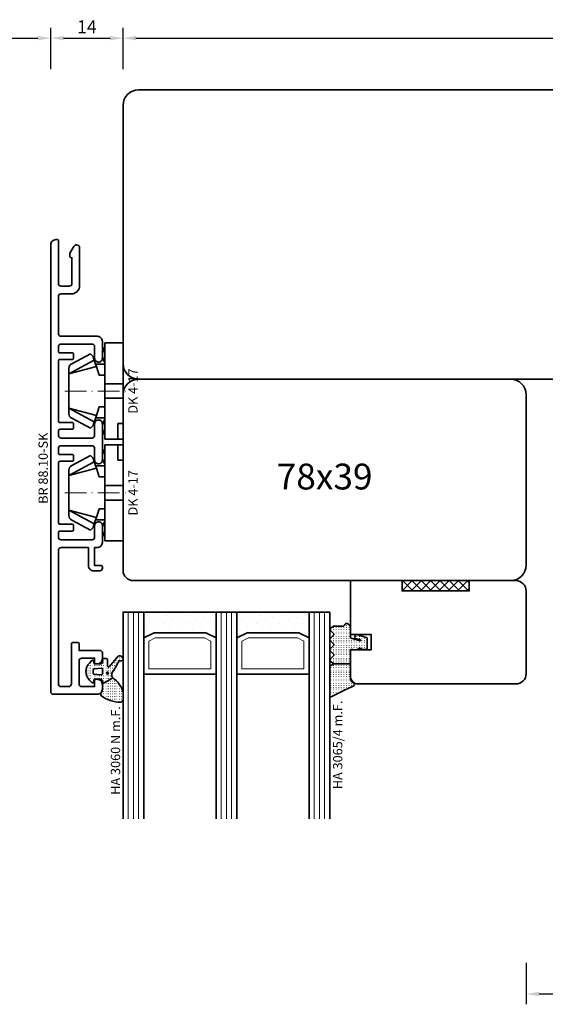
# Model space of a CAD drawing. Units: millimetres. Extents: x -1571 to 6556, y -7671 to 93.
# Drawn here: x 538 to 640, y -1082 to -892 of the extents above; entities that cross this region are included whole.
import ezdxf
from ezdxf.enums import TextEntityAlignment as Align

# ---------------------------------------------------------------- set-up
doc = ezdxf.new("R2010")
doc.units = ezdxf.units.MM
doc.linetypes.add('FTV_Mittellinie', pattern=[6.3, 4.2, -1.05, 0, -1.05])
doc.layers.get('Defpoints').update_dxf_attribs({"color": 141})
for name, color, linetype, lineweight in [('FTV_00_Artikelnummern', 6, 'Continuous', 35), ('FTV_00_Bemaßungen', 3, 'Continuous', 25), ('FTV_00_Bemaßungen_Detail', 3, 'Continuous', 25), ('FTV_00_Schraffuren__Dichtungen', 8, 'Continuous', 18), ('FTV_01_Holz__Fenster', 43, 'Continuous', 35), ('FTV_02_Glas', 140, 'Continuous', 35), ('FTV_03_Aluminium__Systemprofile', 240, 'Continuous', 35), ('FTV_05_Dichtungen', 154, 'Continuous', 35), ('FTV_06_Kunststoff', 4, 'Continuous', 35), ('FTV_99_Sonstiges', 23, 'Continuous', 18), ('FTV__Mittellinien', 8, 'FTV_Mittellinie', 18)]:
    doc.layers.add(name, color=color, linetype=linetype, lineweight=lineweight)
doc.styles.add('FT_2020_01.8', font='tahoma.ttf', dxfattribs={"height": 1.8})
doc.styles.add('FT_2020_02.5', font='tahoma.ttf', dxfattribs={"height": 2.5})
doc.styles.add('FTV_005.0', font='tahoma.ttf', dxfattribs={"height": 5})
doc.dimstyles.new('FT_1zu1', dxfattribs={"dimtxt": 2.5, "dimasz": 2.5, "dimexe": 2, "dimexo": 4, "dimtad": 1, "dimtxsty": 'FT_2020_02.5', "dimcen": 2.5, "dimclrt": 6, "dimadec": 0, "dimazin": 0, "dimtfac": 1, "dimtix": 1, "dimtmove": 0, "dimatfit": 0, "dimfxl": 1, "dimtfill": 1, "dimarcsym": 0})
doc.dimstyles.new('FTV_Fenster_IV78', dxfattribs={"dimscale": 2, "dimtxt": 2.5, "dimasz": 2.5, "dimexe": 2, "dimexo": 4, "dimtad": 0, "dimtih": 1, "dimdec": 1, "dimrnd": 0.5, "dimtxsty": 'FTV_005.0', "dimblk": 'NONE', "dimblk1": 'NONE', "dimblk2": 'NONE', "dimcen": 2.5, "dimse1": 1, "dimse2": 1, "dimsd1": 1, "dimsd2": 1, "dimclrt": 6, "dimadec": 0, "dimazin": 0, "dimtfac": 1, "dimtix": 1, "dimtmove": 2, "dimatfit": 0, "dimldrblk": 'NONE', "dimfxl": 1, "dimtfill": 1, "dimarcsym": 0})
pattern_1 = [(90, (86.7246, 17.93046), (-0.5, 3e-17), [0.05, -0.3])]

# ---------------------------------------------------------------- blocks, each defined once
blk = doc.blocks.new('DK 4-17')
for p, q in [((-5.28, 9.92), (-7.2, 6.3)), ((-3.33, 10.5), (-5.98, 5.57)), ((-3.33, 10.5), (-4.75, 5.17)), ((-4.37, 10.5), (-3.33, 10.5)), ((-3.33, 10.5), (0, 10.5)), ((0, 10.5), (3.33, 10.5)), ((0, 10.5), (3.33, 10.5)), ((3.33, 10.5), (5.98, 5.57)), ((3.33, 10.5), (4.1, 10.5)), ((3.33, 10.5), (4.75, 5.17)), ((3.33, 10.5), (4.1, 10.5)), ((4.1, 10.5), (4.37, 10.5)), ((7.2, 6.3), (5.28, 9.92)), ((-6.7, 5.8), (-7.2, 6.3)), ((-6.7, 5.8), (-5.98, 5.57)), ((5.98, 5.57), (6.7, 5.8)), ((7.2, 6.3), (6.7, 5.8)), ((-5.98, 5.57), (-5.2, 5.31)), ((-5.2, 3.5), (-5.2, 5.31)), ((-5.2, 5.31), (-4.75, 5.17)), ((-4.75, 5.17), (-3.07, 4.62)), ((-3.07, 4.62), (-3.07, 3.5)), ((3.07, 4.62), (4.75, 5.17)), ((3.07, 3.5), (3.07, 4.62)), ((4.75, 5.17), (5.51, 5.41)), ((5.2, 5.31), (5.2, 3.5)), ((5.51, 5.41), (5.98, 5.57)), ((-9.3, 3.5), (-8.5, 3.5)), ((-9.3, 3.5), (-9.3, 0)), ((-8.5, 3.5), (-7.48, 3.5)), ((-7.48, 3.5), (-5.5, 3.5)), ((-5.5, 3.5), (-5.2, 3.5)), ((-5.2, 3.5), (-4.5, 3.5)), ((-4.5, 3.5), (-3.18, 3.5)), ((-3.18, 3.5), (-3.07, 3.5)), ((-3.07, 3.5), (-2.35, 3.5)), ((-2.35, 3.5), (-1.41, 3.5)), ((-1.41, 3.5), (0, 3.5)), ((-1.41, 0), (-1.41, 3.5)), ((0, 3.5), (1.41, 3.5)), ((1.41, 3.5), (2.35, 3.5)), ((1.41, 0), (1.41, 3.5)), ((2.35, 3.5), (3.18, 3.5)), ((3.18, 3.5), (4.5, 3.5)), ((4.5, 3.5), (5.5, 3.5)), ((5.5, 3.5), (8.5, 3.5)), ((8.5, 3.5), (9.3, 3.5)), ((9.3, 0), (9.3, 3.5)), ((-1.41, 0), (0, 0)), ((0, 0), (1.41, 0)), ((6.3, 0), (6.3, 1)), ((6.3, 1), (7.48, 1)), ((7.48, 1), (7.92, 1)), ((7.92, 1), (9.3, 1)), ((-7.6, 0), (-9.3, 0)), ((-2.35, 0), (-7.6, 0)), ((-2.35, 0), (-1.41, 0)), ((1.41, 0), (2.35, 0)), ((9.3, 0), (2.35, 0))]:
    blk.add_line(p, q)
for centre, radius, start, end in [((-4.37, 9.5), 1, 90, 155), ((4.37, 9.5), 1, 25, 90), ((-7, 1.5), 2.5, 53.1301, 126.8699), ((7, 1.5), 2.5, 53.1301, 126.8699)]:
    blk.add_arc(centre, radius, start, end)
at = {"layer": 'FTV__Mittellinien'}
blk.add_line((0, 11.27), (0, -0.8), dxfattribs=at)
blk.add_point((0, 4), dxfattribs=at)
at = {"layer": 'FTV_00_Artikelnummern', "style": 'FT_2020_01.8'}
blk.add_attdef('ARTIKELNR', text='', height=1.8, dxfattribs=at).set_placement((0, -1), align=Align.TOP_CENTER)
blk = doc.blocks.new('GUTMANN_Rahmen_BR 88.10-SK')
blk.add_lwpolyline([(-32, 4), (-32, 1.5), (-32, 4, 0.414214), (-32.5, 4.5), (-37, 4.5, 0.414214), (-37.5, 4), (-37.5, 1.5), (-36.3, 1.5, -0.414214), (-36.1, 1.3), (-36.1, 1, -0.414214), (-37.1, 0), (-38, 0, -0.414214), (-39, 1), (-39, 9.5, -0.414214), (-38.5, 10), (48, 10, -0.414214), (49, 9), (49, 8.7, -0.414214), (48.8, 8.5), (40.5, 8.5, 0.414214), (40, 8), (40, 6.4, 0.414214), (40.5, 5.9), (45.5, 5.9), (45.5, 6, -0.414214), (45.8, 6.3), (46.3, 6.3, -0.131652), (46.4, 6.27), (47.7, 5.52, -0.267949), (48, 5, -0.414214), (47.4, 4.4), (40.1, 4.4, -0.414214), (38.5, 6), (38.5, 8, 0.414214), (38, 8.5), (30.8, 8.5, 0.414214), (30.3, 8), (30.3, 1.5), (30.3, 1, -0.414214), (29.3, 0), (26.05, 0, -0.414214), (25.3, 0.75, -0.414214), (26.05, 1.5), (28.3, 1.5, 0.414214), (28.8, 2), (28.8, 8, 0.414214), (28.3, 8.5), (27.4, 8.5, 0.414214), (27.1, 8.2), (27.1, 5.8, -0.414214), (26.9, 5.6), (26, 5.6, -0.414214), (25.8, 5.8), (25.8, 8.2, 0.414214), (25.5, 8.5), (13.9, 8.5, 0.414214), (13.6, 8.2), (13.6, 5.8, -0.414214), (13.4, 5.6), (12.5, 5.6, -0.414214), (12.3, 5.8), (12.3, 8.2, 0.414214), (12, 8.5), (11.1, 8.5, 0.414214), (10.6, 8), (10.6, 2, 0.330219), (10.95, 1.52, 0.073888), (11.1, 1.5), (13.35, 1.5, -0.414214), (14.1, 0.75, -0.414214), (13.35, 0), (6.35, 0, -0.414214), (5.6, 0.75, -0.414214), (6.35, 1.5), (8.6, 1.5, 0.414214), (9.1, 2), (9.1, 8, 0.414214), (8.6, 8.5), (7.7, 8.5, 0.414214), (7.4, 8.2), (7.4, 5.8, -0.414214), (7.2, 5.6), (6.3, 5.6, -0.414214), (6.1, 5.8), (6.1, 8.2, 0.414214), (5.8, 8.5), (-5.8, 8.5, 0.414214), (-6.1, 8.2), (-6.1, 5.8, -0.414214), (-6.3, 5.6), (-7.2, 5.6, -0.414214), (-7.4, 5.8), (-7.4, 8.2, 0.414214), (-7.7, 8.5), (-8.6, 8.5, 0.414214), (-9.1, 8), (-9.1, 2, 0.414214), (-8.6, 1.5), (-6.35, 1.5, -0.414214), (-5.6, 0.75, -0.414214), (-6.35, 0), (-9.6, 0, -0.414214), (-10.6, 1), (-10.6, 1.5), (-14.1, 1.5), (-14.1, 0.2, -0.414214), (-14.3, 0), (-14.6, 0, -0.414214), (-15.1, 0.5), (-15.1, 1.7, -0.414214), (-14.1, 2.7), (-10.6, 2.7), (-10.6, 8, 0.414214), (-11.1, 8.5), (-37, 8.5, 0.414214), (-37.5, 8), (-37.5, 6.5, 0.414214), (-37, 6), (-29.2, 6, -0.414214), (-29, 5.8), (-29, 4.7, -0.414214), (-29.2, 4.5), (-30.5, 4.5), (-30.5, 0.5, -0.414214), (-31, 0), (-32.1, 0, -0.414214), (-33.1, 1), (-33.1, 1.3, -0.414214), (-32.9, 1.5), (-32, 1.5)], format="xyb", close=True)
at = {"layer": 'FTV_00_Artikelnummern', "style": 'FT_2020_01.8'}
blk.add_attdef('ARTIKELNR', text='', height=1.8, dxfattribs=at).set_placement((4.75, 10), align=Align.BOTTOM_CENTER)
blk = doc.blocks.new('Glas_40 mm_4-14-4-14-4')
at = {"layer": 'FTV_99_Sonstiges'}
h = blk.add_hatch(dxfattribs=at)
h.set_pattern_fill('DOTS', color=256, angle=45, style=0)
h.set_pattern_definition([(45, (41, -6), (-0.561266, 1.6838), [0, -1.5875])])
h.paths.add_polyline_path([(18, 5), (16, 4), (6, 4), (4, 5), (4, 0), (18, 0)])
h.paths.add_polyline_path([(36, 5), (34, 4), (24, 4), (22, 5), (22, 0), (36, 0)])
for p, q in [((18, 12), (4, 12)), ((36, 12), (22, 12))]:
    blk.add_line(p, q)
for points in [[(0, 40), (0, 0), (4, 0), (4, 40)], [(18, 40), (18, 0), (22, 0), (22, 40)], [(36, 40), (36, 0), (40, 0), (40, 40)]]:
    blk.add_lwpolyline(points)
for points in [[(18, 5), (16, 4), (6, 4), (4, 5), (4, 0), (18, 0)], [(36, 5), (34, 4), (24, 4), (22, 5), (22, 0), (36, 0)]]:
    blk.add_lwpolyline(points, close=True)
for p, q in [((1, 0), (1, 40)), ((2, 0), (2, 40)), ((3, 0), (3, 40)), ((19, 0), (19, 40)), ((20, 0), (20, 40)), ((21, 0), (21, 40)), ((37, 0), (37, 40)), ((38, 0), (38, 40)), ((39, 0), (39, 40)), ((4, 12), (4, 5)), ((18, 5), (18, 12))]:
    blk.add_line(p, q, dxfattribs=at)
for points in [[(15.76, 5), (17, 5.62), (17, 11), (5, 11), (5, 5.62), (6.24, 5)], [(33.76, 5), (35, 5.62), (35, 11), (23, 11), (23, 5.62), (24.24, 5)]]:
    blk.add_lwpolyline(points, close=True, dxfattribs=at)
blk = doc.blocks.new('GUTMANN_Dichtung_HA 3065_4 m.F.')
at = {"layer": 'FTV_00_Schraffuren__Dichtungen'}
h = blk.add_hatch(dxfattribs=at)
h.set_pattern_fill('ACAD_ISO07W100,_O', color=256, scale=0.1, angle=90)
h.set_pattern_definition(pattern_1)
edge = h.paths.add_edge_path()
edge.add_line((-0.87, 7.68), (-0.55, 7.52))
edge.add_line((-0.55, 7.52), (-0.35, 7.43))
edge.add_line((-0.35, 7.43), (-0.01, 7.26))
edge.add_line((-0.01, 7.26), (0.29, 7.12))
edge.add_line((0.29, 7.12), (0.54, 6.99))
edge.add_arc((0.48, 6.69), 0.303, -72.7395, 79.6169, ccw=False)
edge.add_line((0.57, 6.4), (0.44, 6.33))
edge.add_line((0.44, 6.33), (0.32, 6.23))
edge.add_line((0.32, 6.23), (0.23, 6.14))
edge.add_line((0.23, 6.14), (0.15, 6.02))
edge.add_line((0.15, 6.02), (0.09, 5.91))
edge.add_line((0.09, 5.91), (0.04, 5.8))
edge.add_line((0.04, 5.8), (0.01, 5.64))
edge.add_line((0.01, 5.64), (0, 5.5))
edge.add_line((0, 5.5), (0, 4.7))
edge.add_line((0, 4.7), (0, 2.68))
edge.add_line((0, 2.68), (-3.21, 2.68))
edge.add_line((-3.21, 2.68), (-3.86, 3.08))
edge.add_arc((-3.71, 3.33), 0.3, 180, 239.0362, ccw=False)
edge.add_line((-4.01, 3.33), (-4.01, 9))
edge.add_arc((-3.85, 8.94), 0.168, 63.3961, 159.2296, ccw=False)
edge.add_line((-3.78, 9.09), (-3.46, 8.93))
edge.add_line((-3.46, 8.93), (-3.1, 8.76))
edge.add_line((-3.1, 8.76), (-2.56, 8.5))
edge.add_line((-2.56, 8.5), (-1.77, 8.11))
edge.add_line((-1.77, 8.11), (-1.28, 7.87))
edge.add_line((-1.28, 7.87), (-0.87, 7.68))
h = blk.add_hatch(dxfattribs=at)
h.set_pattern_fill('ACAD_ISO07W100,_O', color=256, scale=0.1, angle=90)
h.set_pattern_definition(pattern_1)
edge = h.paths.add_edge_path()
edge.add_line((0, 2.68), (0, 0.1))
edge.add_arc((0.2, 0.1), 0.2, 180, 270)
edge.add_line((0.2, -0.1), (0.3, -0.1))
edge.add_arc((0.3, 0.08), 0.176, 267.144, 301.1921)
edge.add_arc((0.65, -0.5), 0.5, 90, 121.1921, ccw=False)
edge.add_line((0.65, 0), (1.01, 0))
edge.add_arc((1.01, -0.5), 0.5, 66.9004, 90, ccw=False)
edge.add_line((1.2, -0.04), (1.4, -0.12))
edge.add_arc((1.3, -0.3), 0.2, 36.8699, 60, ccw=False)
edge.add_arc((1.7, 0), 0.3, 216.8699, 270)
edge.add_line((1.7, -0.3), (1.9, -0.3))
edge.add_arc((1.9, 0), 0.3, 270, 323.1301)
edge.add_arc((2.3, -0.3), 0.2, 90, 143.1301, ccw=False)
edge.add_line((2.3, -0.1), (3, -0.1))
edge.add_arc((3, -0.3), 0.2, 0, 90, ccw=False)
edge.add_line((3.2, -0.3), (3.2, -1.66))
edge.add_line((3.2, -1.66), (3.2, -2.31))
edge.add_line((3.2, -2.31), (1.26, -2.98))
edge.add_arc((1.15, -2.76), 0.244, 220.255, 295.255, ccw=False)
edge.add_line((0.97, -2.92), (0.83, -2.52))
edge.add_arc((1.02, -2.42), 0.215, 104.2273, 208.9176, ccw=False)
edge.add_line((0.97, -2.21), (1.91, -1.92))
edge.add_arc((1.84, -1.85), 0.0979, 315.107, 434.7973)
edge.add_line((1.86, -1.75), (0.15, -2.27))
edge.add_arc((0.2, -2.46), 0.2, 105, 180)
edge.add_line((0, -2.46), (0, -4.53))
edge.add_arc((-0.09, -4.53), 0.09, 270, 360, ccw=False)
edge.add_line((-0.09, -4.62), (-0.12, -4.62))
edge.add_arc((-0.12, -4.71), 0.09, 90, 171.2257)
edge.add_arc((-0.7, -4.62), 0.5, 196.6015, 351.2257, ccw=False)
edge.add_arc((-1.37, -4.82), 0.2, 16.6015, 90)
edge.add_line((-1.37, -4.62), (-3.21, -4.62))
edge.add_line((-3.21, -4.62), (-3.88, -4.23))
edge.add_arc((-3.76, -4.02), 0.25, 134.6863, 240.3979, ccw=False)
edge.add_line((-3.94, -3.84), (-3.28, -3.19))
edge.add_arc((-3.46, -3.02), 0.25, 314.6863, 405.3137)
edge.add_line((-3.28, -2.84), (-3.94, -2.19))
edge.add_arc((-3.76, -2.02), 0.25, 134.6863, 225.3137, ccw=False)
edge.add_line((-3.94, -1.84), (-3.28, -1.19))
edge.add_arc((-3.46, -1.02), 0.25, 314.6863, 405.3137)
edge.add_line((-3.28, -0.84), (-3.94, -0.19))
edge.add_arc((-3.76, -0.02), 0.25, 134.6863, 225.3137, ccw=False)
edge.add_line((-3.94, 0.16), (-3.28, 0.81))
edge.add_arc((-3.46, 0.98), 0.25, 314.6863, 405.3137)
edge.add_line((-3.28, 1.16), (-3.94, 1.81))
edge.add_arc((-3.76, 1.98), 0.25, 125.5331, 225.3137, ccw=False)
edge.add_line((-3.91, 2.19), (-3.21, 2.68))
edge.add_line((-3.21, 2.68), (0, 2.68))
blk.add_line((0, 2.68), (-3.21, 2.68))
blk.add_lwpolyline([(-3.88, -4.23, -0.497011), (-3.94, -3.84), (-3.28, -3.19, 0.417424), (-3.28, -2.84), (-3.94, -2.19, -0.417424), (-3.94, -1.84), (-3.28, -1.19, 0.417424), (-3.28, -0.84), (-3.94, -0.19, -0.417424), (-3.94, 0.16), (-3.28, 0.81, 0.417424), (-3.28, 1.16), (-3.94, 1.81, -0.465142), (-3.91, 2.19), (-3.21, 2.68), (-3.86, 3.08, -0.263447), (-4.01, 3.33), (-4.01, 9, -0.444358), (-3.78, 9.09), (-3.46, 8.93), (-3.1, 8.76), (-2.56, 8.5), (-1.77, 8.11), (-1.28, 7.87), (-0.87, 7.68), (-0.55, 7.52), (-0.35, 7.43), (-0.01, 7.26), (0.29, 7.12), (0.54, 6.99, -0.783793), (0.57, 6.4), (0.44, 6.33), (0.32, 6.23), (0.23, 6.14), (0.15, 6.02), (0.09, 5.91), (0.04, 5.8), (0.01, 5.64), (0, 5.5), (0, 4.7), (0, 2.68), (0, 0.1, 0.414214), (0.2, -0.1), (0.3, -0.1, 0.149666), (0.4, -0.07, -0.136948), (0.65, 0), (1.01, 0, -0.101134), (1.2, -0.04), (1.4, -0.12, -0.101268), (1.46, -0.18, 0.236068), (1.7, -0.3), (1.9, -0.3, 0.236068), (2.14, -0.18, -0.236068), (2.3, -0.1), (3, -0.1, -0.414214), (3.2, -0.3), (3.2, -1.66), (3.2, -2.31), (1.26, -2.98, -0.339454), (0.97, -2.92), (0.83, -2.52, -0.491467), (0.97, -2.21), (1.91, -1.92, 0.57555), (1.86, -1.75), (0.15, -2.27, 0.339454), (0, -2.46), (0, -4.53, -0.414214), (-0.09, -4.62), (-0.12, -4.62, 0.370039), (-0.21, -4.69, -0.799892), (-1.18, -4.76, 0.331679), (-1.37, -4.62), (-3.21, -4.62)], format="xyb", close=True)
for p in [(0, 4.7), (3, -0.1), (-3.21, -4.62)]:
    blk.add_point(p)
at = {"layer": 'FTV_00_Artikelnummern', "style": 'FT_2020_01.8'}
blk.add_attdef('ARTIKELNR', text='', height=1.8, rotation=90, dxfattribs=at).set_placement((-1.01, 10.11), align=Align.BOTTOM_LEFT)
blk = doc.blocks.new('GUTMANN_Dichtung_HA 3060 m.F.-N')
at = {"layer": 'FTV_00_Schraffuren__Dichtungen'}
h = blk.add_hatch(dxfattribs=at)
h.set_pattern_fill('ACAD_ISO07W100', color=256, scale=0.1, style=0)
h.set_pattern_definition([(0, (-96.6871, -209.1399), (0, 0.5), [0.05, -0.3])])
h.paths.add_polyline_path([(2.26, 0.57), (4.03, -1.47, 0.147871), (4.37, -1.56, 0.408239), (4.95, -0.96, 0.662762), (4.27, -0.68), (3.07, 1.36, -0.197194), (2.75, 2.05, -0.169134), (2.94, 2.68), (0.95, 3.87), (0.95, 3.33, -0.064273), (0.95, 3.3, -0.414214), (0.65, 3), (-0.65, 3), (-0.74, 3.53, 0.36397), (-0.93, 3.7, 0.198912), (-1.08, 3.64), (-1.56, 3.15, 0.198912), (-2.25, 1.5, 0.198912), (-1.56, -0.15), (-1.08, -0.64, 0.198912), (-0.93, -0.7, 0.36397), (-0.74, -0.53), (-0.65, 0), (0.65, 0, -0.414214), (0.95, -0.3), (0.95, -0.82, 0.385206), (1.15, -1), (1.75, -1, 0.414214), (1.95, -0.8), (1.95, 0.4, -0.591389)])
h.paths.add_polyline_path([(0.74, 0.85), (-0.66, 1, -0.39242), (-0.85, 1.2), (-0.85, 1.8, -0.393024), (-0.66, 2), (0.74, 2.15, -0.437027), (0.95, 1.95), (0.95, 1.05, -0.436916)], flags=16)
h.paths.add_polyline_path([(1.74, 1.81, -1), (2.12, 1.81, -1)], flags=16)
h.paths.add_polyline_path([(4.95, 5.51), (4.95, 6.91, 0.411485), (4.46, 7.41, 0.168137), (0.72, 6.15, 0.341804), (0.73, 5.53, -0.171565), (0.95, 4.9), (0.95, 3.87), (2.94, 2.68, -0.129198), (3.33, 3.01, 0.087), (4.27, 4.07, 0.137038)])
for points in [[(2.94, 2.68), (0.95, 3.87), (0.95, 4.9, 0.171565), (0.73, 5.53, -0.341804), (0.72, 6.15, -0.168137), (4.46, 7.41, -0.411485), (4.95, 6.91), (4.95, 5.51, -0.137038), (4.27, 4.07, -0.087), (3.33, 3.01, 0.129198), (2.94, 2.68, 0.169134), (2.75, 2.05, 0.197194), (3.07, 1.36), (4.27, -0.68, -0.664399), (4.95, -0.97, -0.407356), (4.37, -1.56, -0.147871), (4.03, -1.47), (2.26, 0.57, 0.591389), (1.95, 0.4), (1.95, -0.8, -0.414214), (1.75, -1), (1.15, -1, -0.385206), (0.95, -0.82), (0.95, -0.3, 0.414214), (0.65, 0), (-0.65, 0), (-0.74, -0.53, -0.36397), (-0.93, -0.7, -0.198912), (-1.08, -0.64), (-1.56, -0.15, -0.198912), (-2.25, 1.5, -0.198912), (-1.56, 3.15), (-1.08, 3.64, -0.198912), (-0.93, 3.7, -0.36397), (-0.74, 3.53), (-0.65, 3), (0.65, 3, 0.414214), (0.95, 3.3, 0.064273), (0.95, 3.33), (0.95, 3.87)], [(1.74, 1.81, 1), (2.12, 1.81, 1), (1.74, 1.81)]]:
    blk.add_lwpolyline(points, format="xyb")
blk.add_lwpolyline([(0.74, 2.15), (0.74, 2.15), (0.74, 2.15), (0.74, 2.15), (0.74, 2.15), (0.74, 2.15), (0.74, 2.15), (0.74, 2.15), (0.74, 2.15), (0.74, 2.15, -0.436279), (0.95, 1.95), (0.95, 1.95), (0.95, 1.05), (0.95, 1.05, -0.436348), (0.74, 0.85), (0.74, 0.85), (-0.66, 1), (-0.66, 1, -0.39242), (-0.85, 1.2), (-0.85, 1.2), (-0.85, 1.8), (-0.85, 1.8, -0.392487), (-0.66, 2), (-0.66, 2), (0.74, 2.15)], format="xyb", close=True)
at = {"layer": 'FTV_00_Artikelnummern', "style": 'FT_2020_01.8'}
blk.add_attdef('ARTIKELNR', text='', height=1.8, rotation=90, dxfattribs=at).set_placement((4.95, 8.35), align=Align.BOTTOM_LEFT)
blk = doc.blocks.new('*D7893')
at = {"layer": 'Defpoints', "color": 0}
for p in [(544.5, -895.42), (516.5, -905.42), (544.5, -905.42)]:
    blk.add_point(p, dxfattribs=at)
at = {"layer": 'FTV_00_Bemaßungen', "color": 0, "lineweight": -2}
for p, q in [((516.5, -901.42), (516.5, -893.42)), ((544.5, -901.42), (544.5, -893.42)), ((519, -895.42), (542, -895.42))]:
    blk.add_line(p, q, dxfattribs=at)
at = {"layer": 'FTV_00_Bemaßungen', "color": 0}
for points in [[(519, -895.01), (519, -895.84), (516.5, -895.42)], [(542, -895.84), (542, -895.01), (544.5, -895.42)]]:
    blk.add_solid(points, dxfattribs=at)
at = {"layer": 'FTV_00_Bemaßungen', "color": 6, "insert": (530.5, -893.49), "char_height": 2.5, "attachment_point": 5, "style": 'FT_2020_02.5'}
blk.add_mtext('28', dxfattribs=at)
blk = doc.blocks.new('*D7894')
at = {"layer": 'Defpoints', "color": 0}
for p in [(558.5, -895.42), (544.5, -905.42), (558.5, -905.42)]:
    blk.add_point(p, dxfattribs=at)
at = {"layer": 'FTV_00_Bemaßungen', "color": 0, "lineweight": -2}
for p, q in [((544.5, -901.42), (544.5, -893.42)), ((558.5, -901.42), (558.5, -893.42)), ((547, -895.42), (556, -895.42))]:
    blk.add_line(p, q, dxfattribs=at)
at = {"layer": 'FTV_00_Bemaßungen', "color": 0}
for points in [[(547, -895.01), (547, -895.84), (544.5, -895.42)], [(556, -895.84), (556, -895.01), (558.5, -895.42)]]:
    blk.add_solid(points, dxfattribs=at)
at = {"layer": 'FTV_00_Bemaßungen', "color": 6, "insert": (551.5, -893.54), "char_height": 2.5, "attachment_point": 5, "style": 'FT_2020_02.5'}
blk.add_mtext('14', dxfattribs=at)
blk = doc.blocks.new('*D7895')
at = {"layer": 'Defpoints', "color": 0}
for p in [(756.5, -895.42), (558.5, -905.42), (756.5, -905.42)]:
    blk.add_point(p, dxfattribs=at)
at = {"layer": 'FTV_00_Bemaßungen', "color": 0, "lineweight": -2}
for p, q in [((558.5, -901.42), (558.5, -893.42)), ((756.5, -901.42), (756.5, -893.42)), ((561, -895.42), (754, -895.42))]:
    blk.add_line(p, q, dxfattribs=at)
at = {"layer": 'FTV_00_Bemaßungen', "color": 0}
for points in [[(561, -895.01), (561, -895.84), (558.5, -895.42)], [(754, -895.84), (754, -895.01), (756.5, -895.42)]]:
    blk.add_solid(points, dxfattribs=at)
at = {"layer": 'FTV_00_Bemaßungen', "color": 6, "insert": (657.5, -893.49), "char_height": 2.5, "attachment_point": 5, "style": 'FT_2020_02.5'}
blk.add_mtext('198', dxfattribs=at)
blk = doc.blocks.new('*D7897')
at = {"layer": 'Defpoints', "color": 0}
for p in [(636.5, -1070.42), (664.5, -1070.42), (664.5, -1080.42)]:
    blk.add_point(p, dxfattribs=at)
at = {"layer": 'FTV_00_Bemaßungen', "color": 0, "lineweight": -2}
for p, q in [((636.5, -1074.42), (636.5, -1082.42)), ((664.5, -1074.42), (664.5, -1082.42)), ((639, -1080.42), (662, -1080.42))]:
    blk.add_line(p, q, dxfattribs=at)
at = {"layer": 'FTV_00_Bemaßungen', "color": 0}
for points in [[(639, -1080.01), (639, -1080.84), (636.5, -1080.42)], [(662, -1080.84), (662, -1080.01), (664.5, -1080.42)]]:
    blk.add_solid(points, dxfattribs=at)
at = {"layer": 'FTV_00_Bemaßungen', "color": 6, "insert": (650.5, -1078.49), "char_height": 2.5, "attachment_point": 5, "style": 'FT_2020_02.5'}
blk.add_mtext('28', dxfattribs=at)
blk = doc.blocks.new('*D9130')
at = {"layer": 'Defpoints', "color": 0}
for p in [(558.5, -908.42), (756.5, -908.42), (756.5, -933.42)]:
    blk.add_point(p, dxfattribs=at)
at = {"layer": 'FTV_00_Bemaßungen_Detail', "color": 6, "insert": (657.5, -933.42), "char_height": 5, "attachment_point": 5, "style": 'FTV_005.0', "bg_fill": 3, "box_fill_scale": 1.1, "bg_fill_color": 256, "bg_fill_true_color": 13158600, "bg_fill_transparency": 0}
blk.add_mtext('198x56', dxfattribs=at)
blk = doc.blocks.new('_None')
blk = doc.blocks.new('*D9132')
at = {"layer": 'Defpoints', "color": 0}
for p in [(597.5, -961.42), (616, -961.42), (616, -1000.42)]:
    blk.add_point(p, dxfattribs=at)
at = {"layer": 'FTV_00_Bemaßungen_Detail', "color": 6, "insert": (597.5, -980.92), "char_height": 5, "attachment_point": 5, "style": 'FTV_005.0', "bg_fill": 3, "box_fill_scale": 1.1, "bg_fill_color": 256, "bg_fill_true_color": 13158600, "bg_fill_transparency": 0}
blk.add_mtext('78x39', dxfattribs=at)

msp = doc.modelspace()

# ---------------------------------------------------------------- hatches: boundary and pattern name
at = {"layer": 'FTV_05_Dichtungen', "ltscale": 0.5}
h = msp.add_hatch(dxfattribs=at)
h.set_pattern_fill('ANSI37', color=256, scale=0.4, style=0)
h.set_pattern_definition([(45, (-835, 989.5746), (-0.8980256, 0.8980256), []), (135, (-835, 989.5746), (-0.8980256, -0.8980256), [])])
h.paths.add_polyline_path([(612.50016, -1002.42503), (612.50016, -1000.42505), (625.50001, -1000.42504), (625.50001, -1002.42504)])

# ---------------------------------------------------------------- linework, layer by layer
at = {"layer": 'FTV_01_Holz__Fenster'}
for points in [[(756.5, -958.42297), (756.5, -908.42297, 0.414213562), (753.5, -905.42297), (561.5, -905.42297, 0.414213562), (558.5, -908.42297), (558.5, -958.42297, 0.414213562), (561.5, -961.42297), (705, -961.42297), (705, -939.42297), (730, -939.42297), (730, -961.42297), (753.5, -961.42297, 0.414213562)], [(598.5, -1000.42297), (598.5, -1000.42297), (633.5, -1000.42297, 0.414213562), (636.5, -997.42297), (636.5, -976.42525), (636.5, -964.42297, 0.414213562), (633.5, -961.42297), (561.5, -961.42297, 0.414213562), (558.5, -964.42297), (558.5, -976.42525), (558.5, -998.42297, 0.414213562), (560.5, -1000.42297)]]:
    msp.add_lwpolyline(points, format="xyb", close=True, dxfattribs=at)
msp.add_lwpolyline([(634.50001, -1000.42505, -0.414238264), (636.50001, -1002.42498), (636.50001, -1018.42505, -0.414213562), (634.50001, -1020.42505), (604.00001, -1020.42505, -0.414213562), (602.50001, -1018.92505), (602.50001, -1013.82543), (606.50001, -1013.82543), (606.50001, -1010.82543), (602.50001, -1010.82543), (602.50001, -1000.42505), (612.5002, -1000.42506), (612.5002, -1002.42506), (625.50001, -1002.42505), (625.50001, -1000.42505), (634.50025, -1000.42505)], format="xyb", dxfattribs=at)

# ---------------------------------------------------------------- block references
at = {"layer": 'FTV_02_Glas', "xscale": -1, "rotation": 180}
msp.add_blockref('Glas_40 mm_4-14-4-14-4', (558.4999, -1006.5), dxfattribs=at)
at = {"layer": 'FTV_03_Aluminium__Systemprofile', "rotation": 90}
msp.add_blockref('GUTMANN_Rahmen_BR 88.10-SK', (554.5, -983.42297), dxfattribs=at).add_auto_attribs({'ARTIKELNR': 'BR 88.10-SK'})
at = {"layer": 'FTV_05_Dichtungen'}
ref = msp.add_blockref('GUTMANN_Dichtung_HA 3065_4 m.F.', (602.4999, -1013.82543), dxfattribs=dict(at, xscale=-1, rotation=180))
ref.add_attrib('ARTIKELNR', 'HA 3065/4 m.F.', dxfattribs={"layer": 'FTV_00_Artikelnummern', "height": 1.8, "rotation": 90, "style": 'FT_2020_01.8'}).set_placement((601.48963, -1040.79474), align=Align.BOTTOM_LEFT)
ref = msp.add_blockref('GUTMANN_Dichtung_HA 3060 m.F.-N', (553.5485, -1016.52297), dxfattribs=dict(at, xscale=-1, rotation=180))
ref.add_attrib('ARTIKELNR', 'HA 3060 N m.F.', dxfattribs={"layer": 'FTV_00_Artikelnummern', "height": 1.8, "rotation": 90, "style": 'FT_2020_01.8'}).set_placement((558.5, -1041.86942), align=Align.BOTTOM_LEFT)
at = {"layer": 'FTV_06_Kunststoff'}
ref = msp.add_blockref('DK 4-17', (558.5, -963.72297), dxfattribs=dict(at, xscale=-1, rotation=89.99999999999999))
ref.add_attrib('ARTIKELNR', 'DK 4-17', dxfattribs={"layer": 'FTV_00_Artikelnummern', "height": 1.8, "rotation": 90, "style": 'FT_2020_01.8'}).set_placement((559.5, -963.72297), align=Align.TOP_CENTER)
at = {"layer": 'FTV_06_Kunststoff', "rotation": 90}
msp.add_blockref('DK 4-17', (558.5, -983.42297), dxfattribs=at).add_auto_attribs({'ARTIKELNR': 'DK 4-17'})

# ---------------------------------------------------------------- dimensions: what is measured, and where the dimension line sits
at = {"layer": 'FTV_00_Bemaßungen'}
for base, p1, p2, picture, middle in [((544.5, -895.42297), (516.5, -905.42297), (544.5, -905.42297), '*D7893', (530.5, -893.49047)), ((756.5, -895.42297), (558.5, -905.42297), (756.5, -905.42297), '*D7895', (657.5, -893.49047)), ((558.5, -895.42297), (544.5, -905.42297), (558.5, -905.42297), '*D7894', (551.5, -893.54422)), ((664.5, -1080.42297), (636.50001, -1070.42297), (664.5, -1070.42297), '*D7897', (650.50001, -1078.49047))]:
    dim = msp.add_linear_dim(base=base, p1=p1, p2=p2, dimstyle='FT_1zu1', override={"dimtfill": 0}, dxfattribs=at)
    dim.commit()
    dim.dimension.update_dxf_attribs({"geometry": picture, "text_midpoint": middle})

# ---------------------------------------------------------------- next in the draw order: dimensions: what is measured, and where the dimension line sits
at = {"layer": 'FTV_00_Bemaßungen_Detail'}
dim = msp.add_linear_dim(base=(756.5, -933.42297), p1=(558.5, -908.42297), p2=(756.5, -908.42297), dimstyle='FTV_Fenster_IV78', override={"dimpost": '<>x56', "dimtxsty": 'FTV_005.0', "dimtfill": 1, "dimtfillclr": 0}, dxfattribs=at)
dim.commit()
dim.dimension.update_dxf_attribs({"geometry": '*D9130', "text_midpoint": (657.5, -933.42297)})
dim = msp.add_linear_dim(base=(597.5, -961.42297), p1=(616, -1000.42297), p2=(616, -961.42297), angle=90, dimstyle='FTV_Fenster_IV78', override={"dimpost": '78x<>'}, dxfattribs=at)
dim.commit()
dim.dimension.update_dxf_attribs({"geometry": '*D9132', "text_midpoint": (597.5, -980.92297)})

doc.saveas('drawing.dxf')
